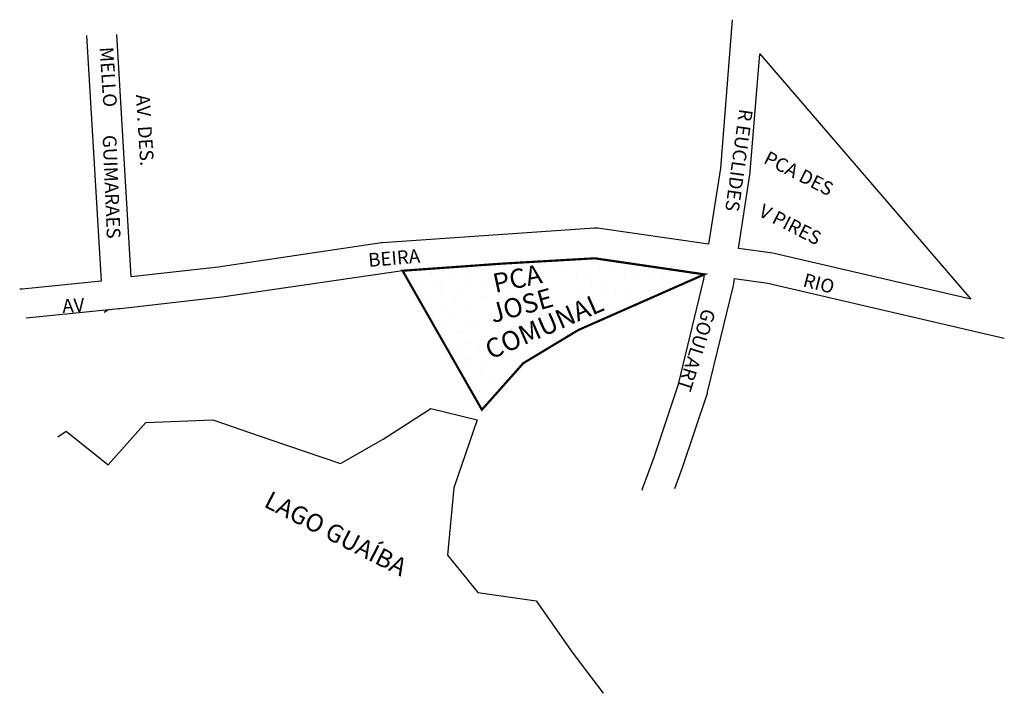
# Model space of a CAD drawing. Units: millimetres. Extents: x 1547 to 1906, y 837 to 1083.
import ezdxf

# ---------------------------------------------------------------- set-up
doc = ezdxf.new("R2010")
doc.units = ezdxf.units.MM
doc.layers.get('0').update_dxf_attribs({"linetype": 'CONTINUOUS'})
for name, color, linetype in [('0PRACAS', 3, 'CONTINUOUS'), ('0QUADRA10', 7, 'CONTINUOUS'), ('10CONV', 7, 'CONTINUOUS'), ('3CONV', 7, 'CONTINUOUS')]:
    doc.layers.add(name, color=color, linetype=linetype)
doc.styles.add('CDL', font='romans.shx')
pattern_1 = [(334.179, (-229.127, 808.547), (8.71122, 18.00319), [0, -20]), (334.179, (-223.192, 806.12), (8.71122, 18.00319), [0, -20]), (334.179, (-224.516, 811.649), (8.71122, 18.00319), [0, -20]), (334.179, (-219.162, 812.613), (8.71122, 18.00319), [0, -20]), (334.179, (-223.32, 815.958), (8.71122, 18.00319), [0, -20]), (334.179, (-219.789, 819.582), (8.71122, 18.00319), [0, -20]), (334.179, (-220.741, 824.042), (8.71122, 18.00319), [0, -20]), (334.179, (-215.154, 820.894), (8.71122, 18.00319), [0, -20]), (334.179, (-210.485, 819.524), (8.71122, 18.00319), [0, -20]), (334.179, (-210.415, 814.157), (8.71122, 18.00319), [0, -20]), (334.179, (-206.99, 812.055), (8.71122, 18.00319), [0, -20]), (334.179, (-210.125, 805.574), (8.71122, 18.00319), [0, -20]), (334.179, (-214.41, 804.982), (8.71122, 18.00319), [0, -20]), (334.179, (-218.93, 808.5), (8.71122, 18.00319), [0, -20]), (334.179, (-214.12, 810.174), (8.71122, 18.00319), [0, -20]), (334.179, (-215.793, 814.982), (8.71122, 18.00319), [0, -20]), (334.179, (-213.11, 801.242), (8.71122, 18.00319), [0, -20])]

msp = doc.modelspace()

# ---------------------------------------------------------------- hatches: boundary and pattern name
h = msp.add_hatch()
h.set_pattern_fill('STIPPLE', scale=20, angle=334.179, style=0)
h.set_pattern_definition(pattern_1)
h.paths.add_polyline_path([(1747.5, 980.87), (1761.33, 986.89), (1765.9, 976.37), (1796.88, 990.04), (1756.87, 995.91), (1740.7, 994.98), (1742.28, 987.56), (1745.41, 988.42)])
h = msp.add_hatch()
h.set_pattern_fill('STIPPLE', scale=20, angle=334.179, style=0)
h.set_pattern_definition(pattern_1)
h.paths.add_polyline_path([(1719.19, 981.17), (1717, 991.43), (1731.08, 994.43), (1723.31, 993.98), (1698.67, 992.22), (1698.77, 991.03), (1687.44, 990.08), (1715.66, 940.61), (1730.75, 957.6), (1735.11, 960.22), (1719.29, 953.35), (1713.71, 966.19), (1718.86, 968.43), (1715.61, 980.18)])
h = msp.add_hatch()
h.set_pattern_fill('STIPPLE', scale=20, angle=334.179, style=0)
h.set_pattern_definition(pattern_1)
h.paths.add_polyline_path([(1747.5, 980.87), (1749.14, 974.93), (1719.34, 966.69), (1718.86, 968.43), (1713.71, 966.19), (1719.29, 953.35), (1735.11, 960.22), (1750.91, 969.75), (1765.9, 976.37), (1761.33, 986.89)])

# ---------------------------------------------------------------- linework, layer by layer
msp.add_line((1817.06, 1070.56), (1894.17, 980.98))
at = {"layer": '0PRACAS', "color": 7, "const_width": 0.8}
msp.add_lwpolyline([(1715.66, 940.61), (1686.71, 991.37), (1723.31, 993.98), (1756.87, 995.91), (1796.88, 990.04), (1796.88, 990.04), (1750.91, 969.75), (1730.75, 957.6), (1715.66, 940.61)], dxfattribs=at)
at = {"layer": '0QUADRA10'}
for p, q in [((1807, 1083.02), (1802.7, 1028.76)), ((1813.64, 1027.65), (1817.06, 1070.56)), ((1802.7, 1028.76), (1798.42, 1001.05)), ((1809.33, 999.53), (1813.59, 1027.26)), ((1813.59, 1027.26), (1813.64, 1027.65)), ((1756.73, 1006.93), (1679.39, 1001.57)), ((1757.9, 1006.89), (1756.73, 1006.93)), ((1798.42, 1001.05), (1757.9, 1006.89)), ((1678.98, 1001.5), (1619.38, 992.67)), ((1679.39, 1001.57), (1678.98, 1001.5)), ((1821.83, 997.77), (1809.33, 999.53)), ((1822.32, 997.67), (1821.83, 997.77)), ((1894.17, 980.98), (1822.32, 997.67)), ((1619.38, 992.67), (1587.67, 989.11)), ((1686.71, 991.37), (1620.72, 981.75)), ((1796.71, 988.31), (1796.9, 990.03)), ((1807.59, 986.67), (1807.81, 988.51)), ((1807.81, 988.51), (1820.06, 986.88)), ((1787.48, 949.92), (1796.71, 988.31)), ((1798.07, 947.02), (1807.46, 986.03)), ((1807.46, 986.03), (1807.59, 986.67)), ((1820.06, 986.88), (1906.35, 966.74)), ((1620.72, 981.75), (1584.7, 977.57)), ((1584.7, 977.57), (1583.73, 977.5)), ((1583.1, 977.41), (1549.29, 974.01)), ((1579.18, 977.02), (1577.84, 976.17)), ((1583.73, 977.5), (1583.1, 977.41)), ((1778.52, 923.33), (1787.48, 949.92)), ((1788.86, 919.58), (1797.98, 946.65)), ((1797.98, 946.65), (1798.07, 947.02)), ((1679.59, 929.86), (1697.06, 941.14)), ((1697.06, 941.14), (1713.93, 937)), ((1579.24, 920.54), (1592.98, 935.98)), ((1592.98, 935.98), (1617.49, 936.92)), ((1617.49, 936.92), (1637.92, 929.84)), ((1713.93, 937), (1705.46, 912.13)), ((1560.92, 930.74), (1563.97, 932.85)), ((1563.97, 932.85), (1579.24, 920.54)), ((1637.92, 929.84), (1664.04, 920.96)), ((1664.04, 920.96), (1679.59, 929.86)), ((1774.45, 912.08), (1778.52, 923.33)), ((1786.08, 911.91), (1788.86, 919.58)), ((1705.46, 912.13), (1703.09, 887.51)), ((1774.19, 911.22), (1774.45, 912.08)), ((1703.09, 887.51), (1714.24, 873.94)), ((1714.24, 873.94), (1735.49, 870.93)), ((1735.49, 870.93), (1748.82, 851.75)), ((1748.82, 851.75), (1759.87, 837.11))]:
    msp.add_line(p, q, dxfattribs=at)
for points in [[(1571.37, 1077.25), (1576.69, 987.56), (1547.83, 984.64), (1546.96, 984.6)], [(1587.67, 989.11), (1582.37, 1077.62)]]:
    msp.add_lwpolyline(points, dxfattribs=at)

# ---------------------------------------------------------------- texts
at = {"layer": '10CONV', "linetype": 'CONTINUOUS', "style": 'CDL'}
for s, rotation, p in [('MELLO', 273.6435, (1576.13, 1072.92)), ('AV. DES.', 273.6435, (1589.35, 1055.59)), ('R EUCLIDES', 262.0862, (1809.63, 1050.66)), ('GUIMARAES', 272.4035, (1577.22, 1040.84)), ('BEIRA', 4.7935, (1674.37, 992.75)), ('RIO', 345.7835, (1832.54, 985.71)), ('AV', 3.4335, (1562.65, 975.97)), ('GOULART', 252.5235, (1796.31, 977.89))]:
    msp.add_text(s, height=5, rotation=rotation, dxfattribs=at).set_placement(p)
at = {"layer": '3CONV', "linetype": 'CONTINUOUS', "style": 'CDL'}
for s, height, rotation, p in [('PCA DES', 5, 332.9035, (1818.11, 1030.85)), ('V PIRES', 5, 332.9035, (1816.31, 1011.55)), ('PCA', 7, 12.0354, (1720.54, 983.23)), ('JOSE', 7, 15.462, (1719.63, 972.21)), ('LAGO GUAÍBA', 6.5, 332.9035, (1635.7, 905.43))]:
    msp.add_text(s, height=height, rotation=rotation, dxfattribs=at).set_placement(p)
at = {"layer": '3CONV', "color": 7, "linetype": 'CONTINUOUS', "style": 'CDL'}
msp.add_text('COMUNAL', height=7, rotation=23.4898, dxfattribs=at).set_placement((1718.81, 958.86))

doc.saveas('drawing.dxf')
